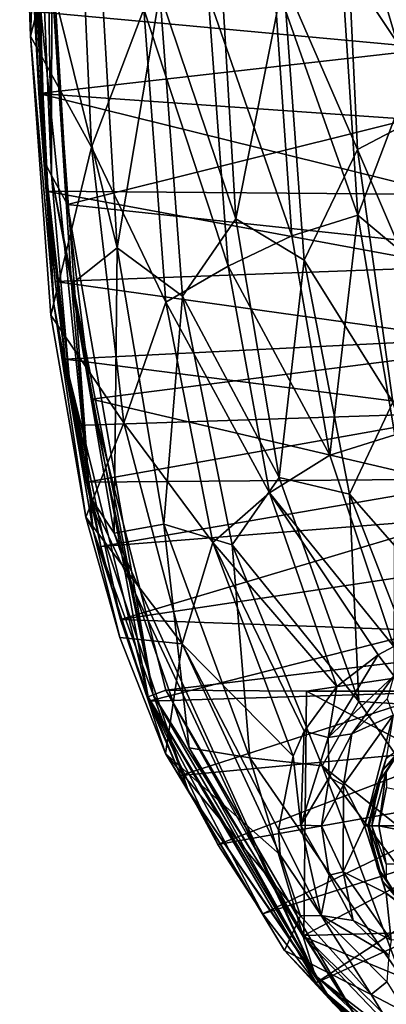
# Model space of a CAD drawing. Units: millimetres. Extents: x -184 to 184, y -434 to 37.
# Drawn here: x -183 to -144, y -378 to -275 of the extents above; entities that cross this region are included whole.
import ezdxf

# ---------------------------------------------------------------- set-up
doc = ezdxf.new("R2010")
doc.units = ezdxf.units.MM
doc.header["$LTSCALE"] = 65.185185
for name, color, linetype in [('131', 7, 'CONTINUOUS'), ('132', 7, 'CONTINUOUS'), ('134', 7, 'CONTINUOUS'), ('155', 7, 'CONTINUOUS'), ('175', 7, 'CONTINUOUS'), ('176', 7, 'CONTINUOUS'), ('177', 7, 'CONTINUOUS'), ('178', 7, 'CONTINUOUS'), ('179', 7, 'CONTINUOUS'), ('180', 7, 'CONTINUOUS'), ('181', 7, 'CONTINUOUS'), ('182', 7, 'CONTINUOUS'), ('187', 7, 'CONTINUOUS'), ('192', 7, 'CONTINUOUS'), ('193', 7, 'CONTINUOUS'), ('194', 7, 'CONTINUOUS'), ('195', 7, 'CONTINUOUS'), ('196', 7, 'CONTINUOUS')]:
    doc.layers.add(name, color=color, linetype=linetype)

msp = doc.modelspace()

# ---------------------------------------------------------------- linework, layer by layer
at = {"layer": '131', "linetype": 'Continuous'}
for points in [[(-182.76, -245.39, 8.48), (-176.64, -257.72, 9.37), (-181.65, -277.02, 8.33), (-182.76, -245.39, 8.48)], [(-141.51, -280.32, 9.39), (-149.13, -268.86, 10.14), (-142.3, -256.84, 9.52), (-141.51, -280.32, 9.39)], [(-176.64, -257.72, 9.37), (-175.24, -288.64, 9.22), (-181.65, -277.02, 8.33), (-176.64, -257.72, 9.37)], [(-176.64, -257.72, 9.37), (-169.76, -274.2, 9.96), (-175.24, -288.64, 9.22), (-176.64, -257.72, 9.37)], [(-147.38, -295.75, 9.97), (-156.17, -270.87, 10.42), (-149.13, -268.86, 10.14), (-147.38, -295.75, 9.97)], [(-147.38, -295.75, 9.97), (-149.13, -268.86, 10.14), (-141.51, -280.32, 9.39), (-147.38, -295.75, 9.97)], [(-154.28, -297.92, 10.23), (-163.04, -272.73, 10.34), (-156.17, -270.87, 10.42), (-154.28, -297.92, 10.23)], [(-154.28, -297.92, 10.23), (-156.17, -270.87, 10.42), (-147.38, -295.75, 9.97), (-154.28, -297.92, 10.23)], [(-163.04, -272.73, 10.34), (-160.96, -301.09, 10.12), (-169.76, -274.2, 9.96), (-163.04, -272.73, 10.34)], [(-160.96, -301.09, 10.12), (-163.04, -272.73, 10.34), (-154.28, -297.92, 10.23), (-160.96, -301.09, 10.12)], [(-169.76, -274.2, 9.96), (-167.46, -304.87, 9.74), (-175.24, -288.64, 9.22), (-169.76, -274.2, 9.96)], [(-169.76, -274.2, 9.96), (-160.96, -301.09, 10.12), (-167.46, -304.87, 9.74), (-169.76, -274.2, 9.96)], [(-181.65, -277.02, 8.33), (-175.24, -288.64, 9.22), (-179.49, -306.23, 8.12), (-181.65, -277.02, 8.33)], [(-139.45, -302.4, 9.28), (-147.38, -295.75, 9.97), (-141.51, -280.32, 9.39), (-139.45, -302.4, 9.28)], [(-175.24, -288.64, 9.22), (-171.87, -317.52, 8.99), (-179.49, -306.23, 8.12), (-175.24, -288.64, 9.22)], [(-175.24, -288.64, 9.22), (-167.46, -304.87, 9.74), (-171.87, -317.52, 8.99), (-175.24, -288.64, 9.22)], [(-150.3, -320.9, 10.01), (-154.28, -297.92, 10.23), (-147.38, -295.75, 9.97), (-150.3, -320.9, 10.01)], [(-143.49, -318.76, 9.8), (-150.3, -320.9, 10.01), (-147.38, -295.75, 9.97), (-143.49, -318.76, 9.8)], [(-143.49, -318.76, 9.8), (-147.38, -295.75, 9.97), (-139.45, -302.4, 9.28), (-143.49, -318.76, 9.8)], [(-150.3, -320.9, 10.01), (-160.96, -301.09, 10.12), (-154.28, -297.92, 10.23), (-150.3, -320.9, 10.01)], [(-160.96, -301.09, 10.12), (-156.63, -324.82, 9.87), (-167.46, -304.87, 9.74), (-160.96, -301.09, 10.12)], [(-156.63, -324.82, 9.87), (-160.96, -301.09, 10.12), (-150.3, -320.9, 10.01), (-156.63, -324.82, 9.87)], [(-167.46, -304.87, 9.74), (-162.54, -330.02, 9.48), (-171.87, -317.52, 8.99), (-167.46, -304.87, 9.74)], [(-167.46, -304.87, 9.74), (-156.63, -324.82, 9.87), (-162.54, -330.02, 9.48), (-167.46, -304.87, 9.74)], [(-179.49, -306.23, 8.12), (-171.87, -317.52, 8.99), (-175.85, -327.38, 7.91), (-179.49, -306.23, 8.12)], [(-171.87, -317.52, 8.99), (-165.76, -340.62, 8.75), (-175.85, -327.38, 7.91), (-171.87, -317.52, 8.99)], [(-171.87, -317.52, 8.99), (-162.54, -330.02, 9.48), (-165.76, -340.62, 8.75), (-171.87, -317.52, 8.99)], [(-143.59, -340.91, 9.79), (-150.3, -320.9, 10.01), (-143.49, -318.76, 9.8), (-143.59, -340.91, 9.79)], [(-143.59, -340.91, 9.79), (-156.63, -324.82, 9.87), (-150.3, -320.9, 10.01), (-143.59, -340.91, 9.79)], [(-156.63, -324.82, 9.87), (-149.57, -345.11, 9.61), (-162.54, -330.02, 9.48), (-156.63, -324.82, 9.87)], [(-149.57, -345.11, 9.61), (-156.63, -324.82, 9.87), (-145.24, -341.77, 9.78), (-149.57, -345.11, 9.61)], [(-145.24, -341.77, 9.78), (-156.63, -324.82, 9.87), (-143.59, -340.91, 9.79), (-145.24, -341.77, 9.78)], [(-175.85, -327.38, 7.91), (-165.76, -340.62, 8.75), (-172.29, -339.97, 7.77), (-175.85, -327.38, 7.91)], [(-162.54, -330.02, 9.48), (-154.15, -352.4, 9.18), (-165.76, -340.62, 8.75), (-162.54, -330.02, 9.48)], [(-162.54, -330.02, 9.48), (-149.57, -345.11, 9.61), (-152.99, -349.79, 9.33), (-162.54, -330.02, 9.48)], [(-154.15, -352.4, 9.18), (-162.54, -330.02, 9.48), (-152.99, -349.79, 9.33), (-154.15, -352.4, 9.18)], [(-172.29, -339.97, 7.77), (-165.76, -340.62, 8.75), (-167.49, -352.1, 7.62), (-172.29, -339.97, 7.77)], [(-165.76, -340.62, 8.75), (-155.5, -362.72, 8.4), (-167.49, -352.1, 7.62), (-165.76, -340.62, 8.75)], [(-165.76, -340.62, 8.75), (-154.15, -352.4, 9.18), (-155.67, -360.1, 8.63), (-165.76, -340.62, 8.75)], [(-155.5, -362.72, 8.4), (-165.76, -340.62, 8.75), (-155.67, -360.1, 8.63), (-155.5, -362.72, 8.4)], [(-155.5, -362.72, 8.4), (-153.39, -369.11, 7.98), (-167.49, -352.1, 7.62), (-155.5, -362.72, 8.4)], [(-167.49, -352.1, 7.62), (-153.39, -369.11, 7.98), (-155.04, -372.75, 7.35), (-167.49, -352.1, 7.62)], [(-155.04, -372.75, 7.35), (-153.39, -369.11, 7.98), (-145.96, -377.35, 7.97), (-155.04, -372.75, 7.35)], [(-137.58, -390.94, 7.12), (-155.04, -372.75, 7.35), (-145.96, -377.35, 7.97), (-137.58, -390.94, 7.12)], [(-142.32, -379.24, 8.19), (-137.58, -390.94, 7.12), (-145.96, -377.35, 7.97), (-142.32, -379.24, 8.19)]]:
    msp.add_3dface(points, dxfattribs=at)
at = {"layer": '132', "linetype": 'Continuous'}
for points in [[(-182.76, -245.39, 8.48), (-181.65, -277.02, 8.33), (-181.44, -271.3, 13.15), (-182.76, -245.39, 8.48)], [(-181.44, -271.3, 13.15), (-181.65, -277.02, 8.33), (-179.18, -305.07, 12.9), (-181.44, -271.3, 13.15)], [(-181.65, -277.02, 8.33), (-179.49, -306.23, 8.12), (-179.18, -305.07, 12.9), (-181.65, -277.02, 8.33)], [(-179.49, -306.23, 8.12), (-175.85, -327.38, 7.91), (-179.18, -305.07, 12.9), (-179.49, -306.23, 8.12)], [(-179.18, -305.07, 12.9), (-175.85, -327.38, 7.91), (-175.07, -328.78, 12.67), (-179.18, -305.07, 12.9)], [(-175.85, -327.38, 7.91), (-172.29, -339.97, 7.77), (-175.07, -328.78, 12.67), (-175.85, -327.38, 7.91)], [(-172.29, -339.97, 7.77), (-167.49, -352.1, 7.62), (-175.07, -328.78, 12.67), (-172.29, -339.97, 7.77)], [(-175.07, -328.78, 12.67), (-167.49, -352.1, 7.62), (-165.12, -355.97, 12.36), (-175.07, -328.78, 12.67)], [(-167.49, -352.1, 7.62), (-155.04, -372.75, 7.35), (-165.12, -355.97, 12.36), (-167.49, -352.1, 7.62)], [(-165.12, -355.97, 12.36), (-155.04, -372.75, 7.35), (-149.94, -378.24, 12.08), (-165.12, -355.97, 12.36)], [(-155.04, -372.75, 7.35), (-137.58, -390.94, 7.12), (-149.94, -378.24, 12.08), (-155.04, -372.75, 7.35)], [(-149.94, -378.24, 12.08), (-137.58, -390.94, 7.12), (-128.05, -397.73, 11.85), (-149.94, -378.24, 12.08)]]:
    msp.add_3dface(points, dxfattribs=at)
at = {"layer": '134', "linetype": 'Continuous'}
for points in [[(-140.94, -285.5, 15.88), (-142.06, -256.34, 16.04), (-148.83, -258.86, 16.67), (-140.94, -285.5, 15.88)], [(-147.42, -288.9, 16.49), (-148.83, -258.86, 16.67), (-155.16, -271.07, 16.9), (-147.42, -288.9, 16.49)], [(-147.42, -288.9, 16.49), (-140.94, -285.5, 15.88), (-148.83, -258.86, 16.67), (-147.42, -288.9, 16.49)], [(-160.13, -296.14, 16.71), (-162.01, -264.34, 16.93), (-168.1, -272.53, 16.61), (-160.13, -296.14, 16.71)], [(-160.13, -296.14, 16.71), (-155.16, -271.07, 16.9), (-162.01, -264.34, 16.93), (-160.13, -296.14, 16.71)], [(-172.55, -299.17, 15.93), (-174.54, -265.06, 16.13), (-179.35, -271.62, 15.38), (-172.55, -299.17, 15.93)], [(-172.55, -299.17, 15.93), (-168.1, -272.53, 16.61), (-174.54, -265.06, 16.13), (-172.55, -299.17, 15.93)], [(-177.34, -303, 15.16), (-172.55, -299.17, 15.93), (-179.35, -271.62, 15.38), (-177.34, -303, 15.16)], [(-152.99, -300.47, 16.69), (-155.16, -271.07, 16.9), (-160.13, -296.14, 16.71), (-152.99, -300.47, 16.69)], [(-152.99, -300.47, 16.69), (-147.42, -288.9, 16.49), (-155.16, -271.07, 16.9), (-152.99, -300.47, 16.69)], [(-165.71, -304.26, 16.37), (-168.1, -272.53, 16.61), (-172.55, -299.17, 15.93), (-165.71, -304.26, 16.37)], [(-165.71, -304.26, 16.37), (-160.13, -296.14, 16.71), (-168.1, -272.53, 16.61), (-165.71, -304.26, 16.37)], [(-137.71, -311.55, 15.76), (-140.94, -285.5, 15.88), (-147.42, -288.9, 16.49), (-137.71, -311.55, 15.76)], [(-143.72, -315.33, 16.3), (-147.42, -288.9, 16.49), (-152.99, -300.47, 16.69), (-143.72, -315.33, 16.3)], [(-143.72, -315.33, 16.3), (-137.71, -311.55, 15.76), (-147.42, -288.9, 16.49), (-143.72, -315.33, 16.3)], [(-155.62, -323.23, 16.43), (-160.13, -296.14, 16.71), (-165.71, -304.26, 16.37), (-155.62, -323.23, 16.43)], [(-155.62, -323.23, 16.43), (-152.99, -300.47, 16.69), (-160.13, -296.14, 16.71), (-155.62, -323.23, 16.43)], [(-172.89, -329.05, 14.89), (-172.55, -299.17, 15.93), (-177.34, -303, 15.16), (-172.89, -329.05, 14.89)], [(-167.67, -328.1, 15.67), (-172.55, -299.17, 15.93), (-172.89, -329.05, 14.89), (-167.67, -328.1, 15.67)], [(-167.67, -328.1, 15.67), (-165.71, -304.26, 16.37), (-172.55, -299.17, 15.93), (-167.67, -328.1, 15.67)], [(-148.26, -324.96, 16.46), (-152.99, -300.47, 16.69), (-155.62, -323.23, 16.43), (-148.26, -324.96, 16.46)], [(-148.26, -324.96, 16.46), (-143.72, -315.33, 16.3), (-152.99, -300.47, 16.69), (-148.26, -324.96, 16.46)], [(-160.51, -330.26, 16.09), (-165.71, -304.26, 16.37), (-167.67, -328.1, 15.67), (-160.51, -330.26, 16.09)], [(-160.51, -330.26, 16.09), (-155.62, -323.23, 16.43), (-165.71, -304.26, 16.37), (-160.51, -330.26, 16.09)], [(-136.54, -338.28, 16.12), (-143.72, -315.33, 16.3), (-148.26, -324.96, 16.46), (-136.54, -338.28, 16.12)], [(-147.26, -346.67, 16.14), (-155.62, -323.23, 16.43), (-160.51, -330.26, 16.09), (-147.26, -346.67, 16.14)], [(-147.26, -346.67, 16.14), (-148.26, -324.96, 16.46), (-155.62, -323.23, 16.43), (-147.26, -346.67, 16.14)], [(-139.61, -347.12, 16.22), (-136.54, -338.28, 16.12), (-148.26, -324.96, 16.46), (-139.61, -347.12, 16.22)], [(-139.61, -347.12, 16.22), (-148.26, -324.96, 16.46), (-147.26, -346.67, 16.14), (-139.61, -347.12, 16.22)], [(-165.04, -351.53, 14.62), (-167.67, -328.1, 15.67), (-172.89, -329.05, 14.89), (-165.04, -351.53, 14.62)], [(-158.67, -352.56, 15.39), (-160.51, -330.26, 16.09), (-167.67, -328.1, 15.67), (-158.67, -352.56, 15.39)], [(-158.67, -352.56, 15.39), (-167.67, -328.1, 15.67), (-165.04, -351.53, 14.62), (-158.67, -352.56, 15.39)], [(-151.1, -353.42, 15.79), (-147.26, -346.67, 16.14), (-160.51, -330.26, 16.09), (-151.1, -353.42, 15.79)], [(-151.1, -353.42, 15.79), (-160.51, -330.26, 16.09), (-158.67, -352.56, 15.39), (-151.1, -353.42, 15.79)], [(-132.27, -368.34, 15.86), (-147.26, -346.67, 16.14), (-151.1, -353.42, 15.79), (-132.27, -368.34, 15.86)], [(-132.27, -368.34, 15.86), (-139.61, -347.12, 16.22), (-147.26, -346.67, 16.14), (-132.27, -368.34, 15.86)], [(-153.09, -371.27, 14.38), (-158.67, -352.56, 15.39), (-165.04, -351.53, 14.62), (-153.09, -371.27, 14.38)], [(-142.83, -375.48, 15.09), (-151.1, -353.42, 15.79), (-158.67, -352.56, 15.39), (-142.83, -375.48, 15.09)], [(-142.83, -375.48, 15.09), (-158.67, -352.56, 15.39), (-153.09, -371.27, 14.38), (-142.83, -375.48, 15.09)], [(-135.16, -374.54, 15.5), (-132.27, -368.34, 15.86), (-151.1, -353.42, 15.79), (-135.16, -374.54, 15.5)], [(-135.16, -374.54, 15.5), (-151.1, -353.42, 15.79), (-142.83, -375.48, 15.09), (-135.16, -374.54, 15.5)], [(-136.5, -388.64, 14.16), (-142.83, -375.48, 15.09), (-153.09, -371.27, 14.38), (-136.5, -388.64, 14.16)]]:
    msp.add_3dface(points, dxfattribs=at)
at = {"layer": '155', "linetype": 'Continuous'}
for points in [[(-181.44, -271.3, 13.15), (-179.18, -305.07, 12.9), (-181.02, -269.91, 14.41), (-181.44, -271.3, 13.15)], [(-179.18, -305.07, 12.9), (-175.43, -325.21, 13.93), (-181.02, -269.91, 14.41), (-179.18, -305.07, 12.9)], [(-175.43, -325.21, 13.93), (-179.35, -271.62, 15.38), (-181.02, -269.91, 14.41), (-175.43, -325.21, 13.93)], [(-177.34, -303, 15.16), (-179.35, -271.62, 15.38), (-175.43, -325.21, 13.93), (-177.34, -303, 15.16)], [(-172.89, -329.05, 14.89), (-177.34, -303, 15.16), (-175.43, -325.21, 13.93), (-172.89, -329.05, 14.89)], [(-179.18, -305.07, 12.9), (-175.07, -328.78, 12.67), (-175.43, -325.21, 13.93), (-179.18, -305.07, 12.9)], [(-175.07, -328.78, 12.67), (-165.12, -355.97, 12.36), (-175.43, -325.21, 13.93), (-175.07, -328.78, 12.67)], [(-165.12, -355.97, 12.36), (-151.84, -375.36, 13.31), (-175.43, -325.21, 13.93), (-165.12, -355.97, 12.36)], [(-151.84, -375.36, 13.31), (-172.89, -329.05, 14.89), (-175.43, -325.21, 13.93), (-151.84, -375.36, 13.31)], [(-165.04, -351.53, 14.62), (-172.89, -329.05, 14.89), (-151.84, -375.36, 13.31), (-165.04, -351.53, 14.62)], [(-153.09, -371.27, 14.38), (-165.04, -351.53, 14.62), (-151.84, -375.36, 13.31), (-153.09, -371.27, 14.38)], [(-165.12, -355.97, 12.36), (-149.94, -378.24, 12.08), (-151.84, -375.36, 13.31), (-165.12, -355.97, 12.36)], [(-136.5, -388.64, 14.16), (-153.09, -371.27, 14.38), (-151.84, -375.36, 13.31), (-136.5, -388.64, 14.16)], [(-149.94, -378.24, 12.08), (-128.05, -397.73, 11.85), (-151.84, -375.36, 13.31), (-149.94, -378.24, 12.08)], [(-128.05, -397.73, 11.85), (-107.85, -409.21, 12.96), (-151.84, -375.36, 13.31), (-128.05, -397.73, 11.85)], [(-107.85, -409.21, 12.96), (-136.5, -388.64, 14.16), (-151.84, -375.36, 13.31), (-107.85, -409.21, 12.96)]]:
    msp.add_3dface(points, dxfattribs=at)
at = {"layer": '175', "linetype": 'Continuous'}
for points in [[(-148.86, -355.41, 6), (-143.67, -348.11, 6), (-146.68, -359.68, 6), (-148.86, -355.41, 6)], [(-146.68, -359.68, 6), (-143.67, -348.11, 6), (-144.39, -352.63, 6), (-146.68, -359.68, 6)], [(-148.9, -364.5, 6), (-148.86, -355.41, 6), (-146.68, -359.68, 6), (-148.9, -364.5, 6)], [(-148.9, -364.5, 6), (-146.68, -359.68, 6), (-144.4, -366.72, 6), (-148.9, -364.5, 6)], [(-143.88, -371.65, 6), (-148.9, -364.5, 6), (-144.4, -366.72, 6), (-143.88, -371.65, 6)], [(-138.4, -371.09, 6), (-143.88, -371.65, 6), (-144.4, -366.72, 6), (-138.4, -371.09, 6)]]:
    msp.add_3dface(points, dxfattribs=at)
at = {"layer": '176', "linetype": 'Continuous'}
for points in [[(-144.31, -346.39, 7.07), (-143.67, -348.11, 6), (-148, -350.04, 6.99), (-144.31, -346.39, 7.07)], [(-143.67, -348.11, 6), (-148.86, -355.41, 6), (-148, -350.04, 6.99), (-143.67, -348.11, 6)], [(-148, -350.04, 6.99), (-148.86, -355.41, 6), (-150.36, -354.62, 6.89), (-148, -350.04, 6.99)], [(-150.36, -354.62, 6.89), (-148.86, -355.41, 6), (-151.18, -359.69, 6.77), (-150.36, -354.62, 6.89)], [(-148.86, -355.41, 6), (-148.9, -364.5, 6), (-151.18, -359.69, 6.77), (-148.86, -355.41, 6)], [(-151.18, -359.69, 6.77), (-148.9, -364.5, 6), (-150.36, -364.84, 6.63), (-151.18, -359.69, 6.77)], [(-150.36, -364.84, 6.63), (-148.9, -364.5, 6), (-147.86, -369.61, 6.56), (-150.36, -364.84, 6.63)], [(-148.9, -364.5, 6), (-143.88, -371.65, 6), (-147.86, -369.61, 6.56), (-148.9, -364.5, 6)], [(-147.86, -369.61, 6.56), (-143.88, -371.65, 6), (-144.13, -373.21, 6.58), (-147.86, -369.61, 6.56)]]:
    msp.add_3dface(points, dxfattribs=at)
at = {"layer": '177', "linetype": 'Continuous'}
for points in [[(-145.24, -341.77, 9.78), (-143.59, -340.91, 9.79), (-143.6, -343.99, 8.93), (-145.24, -341.77, 9.78)], [(-149.57, -345.11, 9.61), (-145.24, -341.77, 9.78), (-150.48, -350.45, 8.74), (-149.57, -345.11, 9.61)], [(-145.24, -341.77, 9.78), (-143.6, -343.99, 8.93), (-150.48, -350.45, 8.74), (-145.24, -341.77, 9.78)], [(-143.6, -343.99, 8.93), (-148, -350.04, 6.99), (-150.48, -350.45, 8.74), (-143.6, -343.99, 8.93)], [(-144.31, -346.39, 7.07), (-148, -350.04, 6.99), (-143.6, -343.99, 8.93), (-144.31, -346.39, 7.07)], [(-152.99, -349.79, 9.33), (-149.57, -345.11, 9.61), (-150.48, -350.45, 8.74), (-152.99, -349.79, 9.33)], [(-154.15, -352.4, 9.18), (-152.99, -349.79, 9.33), (-153.34, -359.62, 8.37), (-154.15, -352.4, 9.18)], [(-152.99, -349.79, 9.33), (-150.48, -350.45, 8.74), (-153.34, -359.62, 8.37), (-152.99, -349.79, 9.33)], [(-148, -350.04, 6.99), (-150.36, -354.62, 6.89), (-150.48, -350.45, 8.74), (-148, -350.04, 6.99)], [(-150.48, -350.45, 8.74), (-150.36, -354.62, 6.89), (-153.34, -359.62, 8.37), (-150.48, -350.45, 8.74)], [(-155.67, -360.1, 8.63), (-154.15, -352.4, 9.18), (-153.34, -359.62, 8.37), (-155.67, -360.1, 8.63)], [(-150.36, -354.62, 6.89), (-151.18, -359.69, 6.77), (-153.34, -359.62, 8.37), (-150.36, -354.62, 6.89)], [(-155.67, -360.1, 8.63), (-153.34, -359.62, 8.37), (-151.21, -369.07, 7.92), (-155.67, -360.1, 8.63)], [(-151.18, -359.69, 6.77), (-150.36, -364.84, 6.63), (-153.34, -359.62, 8.37), (-151.18, -359.69, 6.77)], [(-153.34, -359.62, 8.37), (-150.36, -364.84, 6.63), (-151.21, -369.07, 7.92), (-153.34, -359.62, 8.37)], [(-155.5, -362.72, 8.4), (-155.67, -360.1, 8.63), (-151.21, -369.07, 7.92), (-155.5, -362.72, 8.4)], [(-153.39, -369.11, 7.98), (-155.5, -362.72, 8.4), (-151.21, -369.07, 7.92), (-153.39, -369.11, 7.98)], [(-150.36, -364.84, 6.63), (-147.86, -369.61, 6.56), (-151.21, -369.07, 7.92), (-150.36, -364.84, 6.63)], [(-145.96, -377.35, 7.97), (-153.39, -369.11, 7.98), (-151.21, -369.07, 7.92), (-145.96, -377.35, 7.97)], [(-145.96, -377.35, 7.97), (-151.21, -369.07, 7.92), (-144.35, -376.01, 7.96), (-145.96, -377.35, 7.97)], [(-147.86, -369.61, 6.56), (-144.13, -373.21, 6.58), (-151.21, -369.07, 7.92), (-147.86, -369.61, 6.56)], [(-151.21, -369.07, 7.92), (-144.13, -373.21, 6.58), (-144.35, -376.01, 7.96), (-151.21, -369.07, 7.92)], [(-142.32, -379.24, 8.19), (-145.96, -377.35, 7.97), (-144.35, -376.01, 7.96), (-142.32, -379.24, 8.19)]]:
    msp.add_3dface(points, dxfattribs=at)
at = {"layer": '178', "linetype": 'Continuous'}
for points in [[(-144.4, -366.72, 6), (-146.68, -359.68, 6), (-144.77, -365.5, 5.85), (-144.4, -366.72, 6)], [(-144.77, -365.5, 5.85), (-146.68, -359.68, 6), (-146.33, -359.68, 5.85), (-144.77, -365.5, 5.85)], [(-144.77, -365.5, 5.85), (-146.33, -359.68, 5.85), (-145.3, -364.08, 5.5), (-144.77, -365.5, 5.85)], [(-145.3, -364.08, 5.5), (-146.33, -359.68, 5.85), (-146.18, -359.68, 5.5), (-145.3, -364.08, 5.5)], [(-142.81, -367.81, 5.5), (-144.77, -365.5, 5.85), (-145.3, -364.08, 5.5), (-142.81, -367.81, 5.5)], [(-140.5, -369.77, 5.85), (-144.4, -366.72, 6), (-144.77, -365.5, 5.85), (-140.5, -369.77, 5.85)], [(-140.5, -369.77, 5.85), (-144.77, -365.5, 5.85), (-142.81, -367.81, 5.5), (-140.5, -369.77, 5.85)], [(-138.4, -371.09, 6), (-144.4, -366.72, 6), (-140.5, -369.77, 5.85), (-138.4, -371.09, 6)]]:
    msp.add_3dface(points, dxfattribs=at)
at = {"layer": '179', "linetype": 'Continuous'}
for points in [[(-144.77, -353.86, 5.85), (-144.39, -352.63, 6), (-140.5, -349.59, 5.85), (-144.77, -353.86, 5.85)], [(-144.77, -353.86, 5.85), (-140.5, -349.59, 5.85), (-142.81, -351.55, 5.5), (-144.77, -353.86, 5.85)], [(-145.3, -355.28, 5.5), (-144.77, -353.86, 5.85), (-142.81, -351.55, 5.5), (-145.3, -355.28, 5.5)], [(-146.68, -359.68, 6), (-144.39, -352.63, 6), (-146.33, -359.68, 5.85), (-146.68, -359.68, 6)], [(-146.33, -359.68, 5.85), (-144.39, -352.63, 6), (-144.77, -353.86, 5.85), (-146.33, -359.68, 5.85)], [(-146.18, -359.68, 5.5), (-146.33, -359.68, 5.85), (-144.77, -353.86, 5.85), (-146.18, -359.68, 5.5)], [(-146.18, -359.68, 5.5), (-144.77, -353.86, 5.85), (-145.3, -355.28, 5.5), (-146.18, -359.68, 5.5)]]:
    msp.add_3dface(points, dxfattribs=at)
at = {"layer": '180', "linetype": 'Continuous'}
for points in [[(-145.3, -355.28, 5.5), (-142.81, -351.55, 5.5), (-144.39, -354.08, 4.79), (-145.3, -355.28, 5.5)], [(-145.89, -359.68, 4.79), (-145.3, -355.28, 5.5), (-144.39, -354.08, 4.79), (-145.89, -359.68, 4.79)], [(-145.89, -359.68, 4.79), (-144.39, -354.08, 4.79), (-145.18, -359.68, 4.5), (-145.89, -359.68, 4.79)], [(-145.18, -359.68, 4.5), (-144.39, -354.08, 4.79), (-144.38, -355.66, 4.5), (-145.18, -359.68, 4.5)], [(-146.18, -359.68, 5.5), (-145.3, -355.28, 5.5), (-145.89, -359.68, 4.79), (-146.18, -359.68, 5.5)]]:
    msp.add_3dface(points, dxfattribs=at)
at = {"layer": '181', "linetype": 'Continuous'}
for points in [[(-145.3, -364.08, 5.5), (-146.18, -359.68, 5.5), (-144.39, -365.28, 4.79), (-145.3, -364.08, 5.5)], [(-146.18, -359.68, 5.5), (-145.89, -359.68, 4.79), (-144.39, -365.28, 4.79), (-146.18, -359.68, 5.5)], [(-145.89, -359.68, 4.79), (-145.18, -359.68, 4.5), (-144.39, -363.69, 4.5), (-145.89, -359.68, 4.79)], [(-144.39, -365.28, 4.79), (-145.89, -359.68, 4.79), (-144.39, -363.69, 4.5), (-144.39, -365.28, 4.79)], [(-142.81, -367.81, 5.5), (-145.3, -364.08, 5.5), (-144.39, -365.28, 4.79), (-142.81, -367.81, 5.5)]]:
    msp.add_3dface(points, dxfattribs=at)
at = {"layer": '182', "linetype": 'Continuous'}
for points in [[(-145.18, -359.68, 4.5), (-144.38, -355.66, 4.5), (-124.18, -359.68, 4.5), (-145.18, -359.68, 4.5)], [(-145.18, -359.68, 4.5), (-124.18, -359.68, 4.5), (-124.98, -363.7, 4.5), (-145.18, -359.68, 4.5)], [(-145.18, -359.68, 4.5), (-124.98, -363.7, 4.5), (-144.39, -363.69, 4.5), (-145.18, -359.68, 4.5)]]:
    msp.add_3dface(points, dxfattribs=at)
at = {"layer": '187', "linetype": 'Continuous'}
for points in [[(-177.75, -294.65, 27.12), (-90.52, -272.83, 29.58), (-179.4, -267.3, 27.33), (-177.75, -294.65, 27.12)], [(-89.66, -304.1, 29.27), (-90.52, -272.83, 29.58), (-177.75, -294.65, 27.12), (-89.66, -304.1, 29.27)], [(-175.26, -315.01, 26.91), (-89.66, -304.1, 29.27), (-177.75, -294.65, 27.12), (-175.26, -315.01, 26.91)], [(-86.63, -335.77, 28.74), (-89.66, -304.1, 29.27), (-175.26, -315.01, 26.91), (-86.63, -335.77, 28.74)], [(-167.48, -345.49, 26.55), (-86.63, -335.77, 28.74), (-175.26, -315.01, 26.91), (-167.48, -345.49, 26.55)], [(-152.74, -345.59, 26.82), (-86.63, -335.77, 28.74), (-167.48, -345.49, 26.55), (-152.74, -345.59, 26.82)], [(-137.66, -345.59, 27.15), (-86.63, -335.77, 28.74), (-152.74, -345.59, 26.82), (-137.66, -345.59, 27.15)]]:
    msp.add_3dface(points, dxfattribs=at)
at = {"layer": '192', "linetype": 'Continuous'}
for points in [[(-139.71, -270.67, 23.24), (-139.27, -278.33, 23.19), (-181.21, -274.44, 20.24), (-139.71, -270.67, 23.24)], [(-181.21, -274.44, 20.24), (-139.27, -278.33, 23.19), (-180.75, -283.04, 20.18), (-181.21, -274.44, 20.24)], [(-139.27, -278.33, 23.19), (-138.72, -285.98, 23.14), (-180.75, -283.04, 20.18), (-139.27, -278.33, 23.19)], [(-138.72, -285.98, 23.14), (-138.02, -293.6, 23.08), (-180.75, -283.04, 20.18), (-138.72, -285.98, 23.14)], [(-180.75, -283.04, 20.18), (-138.02, -293.6, 23.08), (-180.01, -293.24, 20.09), (-180.75, -283.04, 20.18)], [(-138.02, -293.6, 23.08), (-137.13, -301.19, 23.01), (-180.01, -293.24, 20.09), (-138.02, -293.6, 23.08)], [(-180.01, -293.24, 20.09), (-137.13, -301.19, 23.01), (-179.06, -302.71, 20), (-180.01, -293.24, 20.09)], [(-137.13, -301.19, 23.01), (-135.98, -308.76, 22.94), (-179.06, -302.71, 20), (-137.13, -301.19, 23.01)], [(-179.06, -302.71, 20), (-135.98, -308.76, 22.94), (-178, -310.83, 19.91), (-179.06, -302.71, 20)], [(-135.98, -308.76, 22.94), (-134.52, -316.37, 22.86), (-178, -310.83, 19.91), (-135.98, -308.76, 22.94)], [(-178, -310.83, 19.91), (-134.52, -316.37, 22.86), (-176.89, -317.78, 19.84), (-178, -310.83, 19.91)], [(-176.89, -317.78, 19.84), (-134.52, -316.37, 22.86), (-175.78, -323.71, 19.77), (-176.89, -317.78, 19.84)], [(-134.52, -316.37, 22.86), (-133.08, -323.35, 22.77), (-175.78, -323.71, 19.77), (-134.52, -316.37, 22.86)], [(-175.78, -323.71, 19.77), (-133.08, -323.35, 22.77), (-174.27, -330.46, 19.69), (-175.78, -323.71, 19.77)], [(-133.08, -323.35, 22.77), (-136.71, -327.49, 22.42), (-174.27, -330.46, 19.69), (-133.08, -323.35, 22.77)], [(-174.27, -330.46, 19.69), (-136.71, -327.49, 22.42), (-172.2, -338.1, 19.6), (-174.27, -330.46, 19.69)], [(-136.71, -327.49, 22.42), (-139.3, -333.15, 22.06), (-172.2, -338.1, 19.6), (-136.71, -327.49, 22.42)], [(-139.3, -333.15, 22.06), (-140.08, -339.25, 21.78), (-172.2, -338.1, 19.6), (-139.3, -333.15, 22.06)], [(-172.2, -338.1, 19.6), (-140.08, -339.25, 21.78), (-169.29, -346.62, 19.5), (-172.2, -338.1, 19.6)], [(-169.29, -346.62, 19.5), (-140.08, -339.25, 21.78), (-138.88, -345.71, 21.59), (-169.29, -346.62, 19.5)], [(-165.92, -354.41, 19.41), (-169.29, -346.62, 19.5), (-138.88, -345.71, 21.59), (-165.92, -354.41, 19.41)], [(-135.65, -351.57, 21.52), (-165.92, -354.41, 19.41), (-138.88, -345.71, 21.59), (-135.65, -351.57, 21.52)], [(-162.02, -361.65, 19.33), (-165.92, -354.41, 19.41), (-135.65, -351.57, 21.52), (-162.02, -361.65, 19.33)], [(-130.81, -356.07, 21.59), (-162.02, -361.65, 19.33), (-135.65, -351.57, 21.52), (-130.81, -356.07, 21.59)], [(-157.32, -368.89, 19.24), (-162.02, -361.65, 19.33), (-130.81, -356.07, 21.59), (-157.32, -368.89, 19.24)], [(-125.18, -358.7, 21.77), (-157.32, -368.89, 19.24), (-130.81, -356.07, 21.59), (-125.18, -358.7, 21.77)], [(-151.74, -376.12, 19.16), (-157.32, -368.89, 19.24), (-125.18, -358.7, 21.77), (-151.74, -376.12, 19.16)], [(-145.44, -383.06, 19.09), (-151.74, -376.12, 19.16), (-113.51, -358.65, 22.4), (-145.44, -383.06, 19.09)], [(-113.51, -358.65, 22.4), (-151.74, -376.12, 19.16), (-125.18, -358.7, 21.77), (-113.51, -358.65, 22.4)], [(-104.92, -361.86, 22.65), (-145.44, -383.06, 19.09), (-113.51, -358.65, 22.4), (-104.92, -361.86, 22.65)], [(-138.5, -389.59, 19.03), (-145.44, -383.06, 19.09), (-104.92, -361.86, 22.65), (-138.5, -389.59, 19.03)]]:
    msp.add_3dface(points, dxfattribs=at)
at = {"layer": '193', "linetype": 'Continuous'}
for points in [[(-181.21, -274.44, 20.24), (-180.75, -283.04, 20.18), (-181.52, -263.36, 25.41), (-181.21, -274.44, 20.24)], [(-181.52, -263.36, 25.41), (-180.75, -283.04, 20.18), (-180.1, -290.34, 25.22), (-181.52, -263.36, 25.41)], [(-180.75, -283.04, 20.18), (-180.01, -293.24, 20.09), (-180.1, -290.34, 25.22), (-180.75, -283.04, 20.18)], [(-180.01, -293.24, 20.09), (-179.06, -302.71, 20), (-180.1, -290.34, 25.22), (-180.01, -293.24, 20.09)], [(-179.06, -302.71, 20), (-178, -310.83, 19.91), (-180.1, -290.34, 25.22), (-179.06, -302.71, 20)], [(-180.1, -290.34, 25.22), (-178, -310.83, 19.91), (-177.58, -312.66, 24.99), (-180.1, -290.34, 25.22)], [(-178, -310.83, 19.91), (-176.89, -317.78, 19.84), (-177.58, -312.66, 24.99), (-178, -310.83, 19.91)], [(-176.89, -317.78, 19.84), (-175.78, -323.71, 19.77), (-177.58, -312.66, 24.99), (-176.89, -317.78, 19.84)], [(-175.78, -323.71, 19.77), (-174.27, -330.46, 19.69), (-177.58, -312.66, 24.99), (-175.78, -323.71, 19.77)], [(-174.27, -330.46, 19.69), (-172.2, -338.1, 19.6), (-177.58, -312.66, 24.99), (-174.27, -330.46, 19.69)], [(-177.58, -312.66, 24.99), (-172.2, -338.1, 19.6), (-169.32, -346.17, 24.61), (-177.58, -312.66, 24.99)], [(-172.2, -338.1, 19.6), (-169.29, -346.62, 19.5), (-169.32, -346.17, 24.61), (-172.2, -338.1, 19.6)], [(-169.29, -346.62, 19.5), (-165.92, -354.41, 19.41), (-169.32, -346.17, 24.61), (-169.29, -346.62, 19.5)], [(-165.92, -354.41, 19.41), (-162.02, -361.65, 19.33), (-169.32, -346.17, 24.61), (-165.92, -354.41, 19.41)], [(-162.02, -361.65, 19.33), (-157.32, -368.89, 19.24), (-169.32, -346.17, 24.61), (-162.02, -361.65, 19.33)], [(-157.32, -368.89, 19.24), (-151.74, -376.12, 19.16), (-169.32, -346.17, 24.61), (-157.32, -368.89, 19.24)], [(-169.32, -346.17, 24.61), (-151.74, -376.12, 19.16), (-150.61, -377.26, 24.25), (-169.32, -346.17, 24.61)], [(-151.74, -376.12, 19.16), (-145.44, -383.06, 19.09), (-150.61, -377.26, 24.25), (-151.74, -376.12, 19.16)], [(-145.44, -383.06, 19.09), (-138.5, -389.59, 19.03), (-150.61, -377.26, 24.25), (-145.44, -383.06, 19.09)], [(-138.5, -389.59, 19.03), (-130.78, -395.77, 18.97), (-150.61, -377.26, 24.25), (-138.5, -389.59, 19.03)], [(-150.61, -377.26, 24.25), (-130.78, -395.77, 18.97), (-125.34, -399.46, 24.04), (-150.61, -377.26, 24.25)]]:
    msp.add_3dface(points, dxfattribs=at)
at = {"layer": '194', "linetype": 'Continuous'}
for points in [[(-169.32, -346.17, 24.61), (-150.61, -377.26, 24.25), (-168.78, -345.98, 25.95), (-169.32, -346.17, 24.61)], [(-147.44, -379.91, 25.6), (-167.48, -345.49, 26.55), (-168.78, -345.98, 25.95), (-147.44, -379.91, 25.6)], [(-150.61, -377.26, 24.25), (-147.44, -379.91, 25.6), (-168.78, -345.98, 25.95), (-150.61, -377.26, 24.25)], [(-167.48, -345.49, 26.55), (-147.44, -379.91, 25.6), (-153.03, -371.17, 26.26), (-167.48, -345.49, 26.55)], [(-153.03, -371.17, 26.26), (-147.44, -379.91, 25.6), (-129.87, -393.9, 26.03), (-153.03, -371.17, 26.26)], [(-150.61, -377.26, 24.25), (-125.34, -399.46, 24.04), (-147.44, -379.91, 25.6), (-150.61, -377.26, 24.25)]]:
    msp.add_3dface(points, dxfattribs=at)
at = {"layer": '195', "linetype": 'Continuous'}
for points in [[(-152.74, -345.59, 26.82), (-167.48, -345.49, 26.55), (-153.03, -371.17, 26.26), (-152.74, -345.59, 26.82)], [(-128.68, -358.28, 27.04), (-152.74, -345.59, 26.82), (-153.03, -371.17, 26.26), (-128.68, -358.28, 27.04)], [(-137.66, -345.59, 27.15), (-152.74, -345.59, 26.82), (-128.68, -358.28, 27.04), (-137.66, -345.59, 27.15)], [(-116.35, -370.15, 26.98), (-128.68, -358.28, 27.04), (-153.03, -371.17, 26.26), (-116.35, -370.15, 26.98)], [(-116.35, -370.15, 26.98), (-153.03, -371.17, 26.26), (-129.87, -393.9, 26.03), (-116.35, -370.15, 26.98)]]:
    msp.add_3dface(points, dxfattribs=at)
at = {"layer": '196', "linetype": 'Continuous'}
for points in [[(-179.42, -291.62, 26.55), (-180.14, -246.19, 27.44), (-181.78, -236.28, 26.88), (-179.42, -291.62, 26.55)], [(-181.52, -263.36, 25.41), (-180.1, -290.34, 25.22), (-181.78, -236.28, 26.88), (-181.52, -263.36, 25.41)], [(-180.1, -290.34, 25.22), (-179.42, -291.62, 26.55), (-181.78, -236.28, 26.88), (-180.1, -290.34, 25.22)], [(-179.4, -267.3, 27.33), (-180.14, -246.19, 27.44), (-179.42, -291.62, 26.55), (-179.4, -267.3, 27.33)], [(-177.75, -294.65, 27.12), (-179.4, -267.3, 27.33), (-179.42, -291.62, 26.55), (-177.75, -294.65, 27.12)], [(-180.1, -290.34, 25.22), (-177.58, -312.66, 24.99), (-179.42, -291.62, 26.55), (-180.1, -290.34, 25.22)], [(-168.78, -345.98, 25.95), (-177.75, -294.65, 27.12), (-179.42, -291.62, 26.55), (-168.78, -345.98, 25.95)], [(-177.58, -312.66, 24.99), (-169.32, -346.17, 24.61), (-179.42, -291.62, 26.55), (-177.58, -312.66, 24.99)], [(-169.32, -346.17, 24.61), (-168.78, -345.98, 25.95), (-179.42, -291.62, 26.55), (-169.32, -346.17, 24.61)], [(-175.26, -315.01, 26.91), (-177.75, -294.65, 27.12), (-168.78, -345.98, 25.95), (-175.26, -315.01, 26.91)], [(-167.48, -345.49, 26.55), (-175.26, -315.01, 26.91), (-168.78, -345.98, 25.95), (-167.48, -345.49, 26.55)]]:
    msp.add_3dface(points, dxfattribs=at)

doc.saveas('drawing.dxf')
